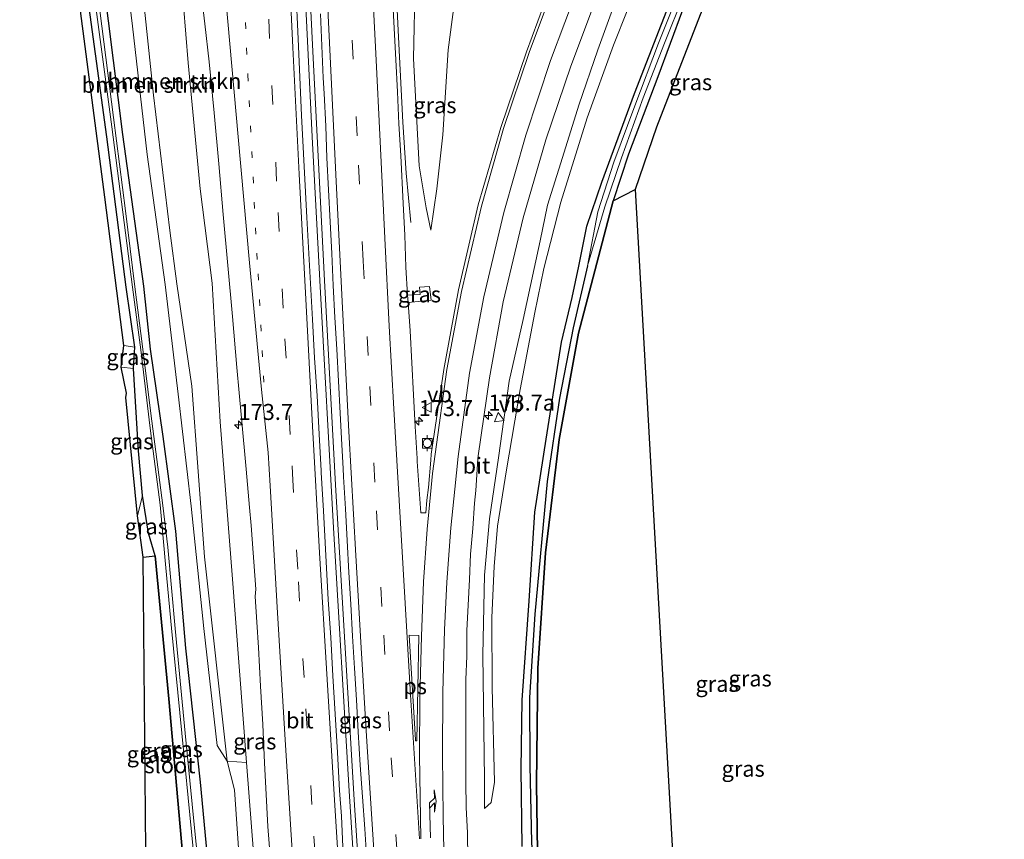
# Model space of a CAD drawing. Units: metres. Extents: x 231128 to 235520, y 556250 to 562500.
# Drawn here: x 231401 to 231555, y 556532 to 556660 of the extents above; entities that cross this region are included whole.
import ezdxf
from ezdxf.enums import TextEntityAlignment as Align

# ---------------------------------------------------------------- set-up
doc = ezdxf.new("R2010")
doc.units = ezdxf.units.M
doc.linetypes.add('VW-1-3_STREEP', pattern=[4, 1, -3])
doc.linetypes.add('VW-3-9_STREEP', pattern=[12, 3, -9])
doc.layers.get('0').update_dxf_attribs({"lineweight": 25})
for name, color, linetype, lineweight in [('B-ME-AM-KILOMETR-S-B1', 7, 'Continuous', 18), ('B-ME-BV-GELEIDECONSTRUCTIE-GELEIDERAIL-L-B1', 213, 'BV-GELEIDERAIL', 18), ('B-ME-GR-BOMENSTRUIKEN-GV-B6', 93, 'Continuous', 18), ('B-ME-GR-BOS-GV-B6', 10, 'Continuous', 25), ('B-ME-GW-INSTEEKWATERGANG-L-B1', 10, 'Continuous', 25), ('B-ME-GW-KRUINLIJN-L-B1', 93, 'Continuous', 18), ('B-ME-GW-TEENLIJN-L-B1', 93, 'Continuous', 18), ('B-ME-GW-WATERGANG-GREPPEL-L-B1', 10, 'Continuous', 25), ('B-ME-IE-GRASLAND-GV-B6', 93, 'Continuous', 18), ('B-ME-KG-KADASTRAAL-OPNAMEDTMGRENS-L-B1', 10, 'Continuous', 25), ('B-ME-OG-WATER-GV-B6', 153, 'Continuous', 18), ('B-ME-VH-VERH_SOORT-BITUMEN-GV-B6', 8, 'IE-TERREINAFSCHEIDING-NATUURLIJK-HOUTWAL', 18), ('B-ME-VV-BOLDER-S-B1', 213, 'Continuous', 18), ('B-ME-VW-MARKERING-13STREEP-045-L-B1', 255, 'VW-1-3_STREEP', 18), ('B-ME-VW-MARKERING-39STREEP-015-L-B1', 255, 'VW-3-9_STREEP', 18), ('B-ME-VW-MARKERING-PIJLRE750-S-B1', 7, 'Continuous', 18), ('B-ME-VW-MARKERING-STREEP-015-L-B1', 7, 'Continuous', 18), ('B-ME-VW-MARKERING-VLAKMARK-GV-B6', 7, 'Continuous', 18), ('B-ME-VW-MEUBILAIR_WEGMEUBILAIR-VERKEERSBORD-S-B1', 8, 'Continuous', 18)]:
    doc.layers.add(name, color=color, linetype=linetype, lineweight=lineweight)
doc.styles.add('NLCS-ISO', font='NLCS-ISO.TTF')
doc.linetypes.add('BV-GELEIDERAIL', pattern='A,10,-3,[108,NLCS.SHX,S=1,R=0,X=0,Y=0],-3', length=16)
doc.linetypes.add('IE-TERREINAFSCHEIDING-NATUURLIJK-HOUTWAL', pattern='A,7,-1.5,[67,NLCS.SHX,S=0.75,R=45,X=0,Y=0],-1.5,7,-1.5,[70,NLCS.SHX,S=0.75,R=0,X=0,Y=0],-1.5', length=20)

# ---------------------------------------------------------------- blocks, each defined once
blk = doc.blocks.new('bolder')
for p, q in [((-0.75, 0), (-1.25, 0)), ((-0.75, 0.75), (-0.75, -0.75)), ((0.75, 0.75), (-0.75, 0.75)), ((0.75, -0.75), (0.75, 0.75)), ((0.75, 0), (1.25, 0)), ((-0.75, -0.75), (0.75, -0.75))]:
    blk.add_line(p, q)
blk.add_circle((0, 0), 0.673)
blk = doc.blocks.new('verkeersbord')
for p, q in [((0, 0.75), (-0.75, -0.625)), ((0.75, -0.625), (0, 0.75)), ((-0.75, -0.625), (0.75, -0.625))]:
    blk.add_line(p, q)
blk = doc.blocks.new('hecto')
for p, q in [((0, 0.625), (-0.625, 0)), ((0, -0.625), (0, 0.625)), ((-0.625, 0), (0.625, 0)), ((0.625, 0), (0, -0.625))]:
    blk.add_line(p, q)
blk = doc.blocks.new('pijlr')
for p, q in [((0, 0, 0.1), (5.45, 0, 0.1)), ((5.45, -0.75, 0.1), (4.7, 0, 0.1)), ((6.2, -0.75, 0.1), (5.45, 0, 0.1)), ((4, -0.75, 0.1), (5.45, -0.75, 0.1)), ((5.7, -1.05, 0.1), (4, -0.75, 0.1)), ((7.5, -0.75, 0.1), (5.7, -1.05, 0.1)), ((7.5, -0.75, 0.1), (6.2, -0.75, 0.1))]:
    blk.add_line(p, q)

msp = doc.modelspace()

# ---------------------------------------------------------------- linework, layer by layer
at = {"layer": 'B-ME-BV-GELEIDECONSTRUCTIE-GELEIDERAIL-L-B1'}
for points in [[(231466.148, 556344.125, 13.494), (231462.466, 556390.157, 13.569), (231458.736, 556440.727, 13.784), (231455.551, 556487.265, 14.029), (231452.193, 556539.189, 14.517), (231449.737, 556580.427, 15.007), (231447.608, 556619.15, 15.526), (231446.405, 556641.64, 16.121), (231444.525, 556680.233, 16.699), (231442.4482, 556728.1881, 17.5816), (231441.219, 556756.573, 18.104)], [(231466.843, 556344.254, 13.504), (231463.186, 556390.175, 13.59), (231459.36, 556442.085, 13.808), (231456.087, 556489.9733, 14.0841), (231455.721, 556495.329, 14.115), (231452.98, 556537.853, 14.489), (231450.062, 556587.163, 15.09), (231448.321, 556619.181, 15.534), (231446.483, 556655.036, 16.348), (231444.727, 556691.106, 16.936), (231442.6571, 556739.0613, 17.8048), (231441.899, 556756.625, 18.123)], [(231461.821, 556628.243, 14.935), (231461.134, 556635.976, 15.421), (231460.569, 556643.942, 15.821), (231459.929, 556657.278, 16.176), (231458.282, 556690.495, 16.775), (231456.2754, 556738.453, 17.6712), (231455.472, 556757.654, 18.03)]]:
    msp.add_polyline3d(points, dxfattribs=at)
at = {"layer": 'B-ME-GR-BOMENSTRUIKEN-GV-B6'}
for points in [[(231433.082, 556543.893, 12.785), (231429.53, 556575.862, 12.692), (231427.545, 556602.594, 12.692), (231425.182, 556618.614, 12.73), (231424.119, 556627.01, 12.972), (231421.544, 556648.169, 13.056), (231417.429, 556687.665, 13.153), (231415.304, 556709.976, 13.124), (231413.88, 556729.859, 12.992), (231412.245, 556754.374, 13.146), (231420.117, 556754.972, 16.368), (231420.588, 556746.045, 16.252), (231422.456, 556726.672, 16.504), (231423.328, 556708.825, 16.072), (231423.895, 556693.146, 15.798), (231425.133, 556675.734, 15.538), (231426.973, 556653.252, 15.186), (231428.869, 556633.491, 14.939), (231430.714, 556618.742, 14.686), (231431.978, 556597.016, 14.109), (231433.835, 556573.073, 13.821), (231436.104, 556543.682, 13.572), (231433.082, 556543.893, 12.785)], [(231425.427, 556601.344, 12.583), (231423.372, 556618.552, 12.649), (231420.541, 556638.873, 12.747), (231418.264, 556658.967, 12.851), (231415.679, 556680.153, 12.878), (231413.894, 556700.383, 12.913), (231411.787, 556719.46, 12.84), (231410.094, 556736.808, 12.77), (231408.598, 556754.098, 12.799), (231412.245, 556754.374, 13.146), (231413.88, 556729.859, 12.992), (231415.304, 556709.976, 13.124), (231417.429, 556687.665, 13.153), (231421.544, 556648.169, 13.056), (231424.119, 556627.01, 12.972), (231425.182, 556618.614, 12.73), (231427.545, 556602.594, 12.692), (231429.53, 556575.862, 12.692), (231433.082, 556543.893, 12.785), (231431.513, 556546.335, 12.706), (231429.447, 556564.664, 12.612), (231427.423, 556583.81, 12.652), (231425.427, 556601.344, 12.583)]]:
    msp.add_polyline3d(points, dxfattribs=at)
at = {"layer": 'B-ME-GR-BOS-GV-B6'}
for points in [[(231488.864, 556428.526, 12.41), (231488.658, 556435.303, 12.99), (231486.964, 556463.145, 13.145), (231483.285, 556510.359, 12.9), (231481.711, 556526.179, 12.7), (231481.542, 556540.286, 12.8), (231481.712, 556558.447, 12.65), (231482.933, 556576.488, 12.67), (231485.052, 556594.24, 12.68), (231488.114, 556610.921, 13), (231493.508, 556631.635, 12.782), (231496.998, 556633.411, 12.763), (231507.358, 556449.087, 12.091), (231488.864, 556428.526, 12.41)], [(231424.362, 556352.947, 12.261), (231422.656, 556353.518, 12.392), (231421.986, 556354.404, 12.433), (231421.893, 556355.633, 12.428), (231422.457, 556359.576, 12.389), (231421.863, 556363.37, 12.396), (231419.925, 556575.815, 12.597), (231421.793, 556576.04, 12.444), (231423.945, 556553.627, 12.557), (231426.22, 556527.718, 12.61), (231428.252, 556503.466, 12.695), (231430.11, 556481.123, 12.578), (231432.24, 556450.872, 12.539), (231433.361, 556431.631, 12.667), (231437.097, 556379.205, 12.318), (231437.487, 556374.024, 12.353), (231437.793, 556369.827, 12.236), (231437.003, 556368.264, 12.241), (231432.858, 556363.033, 12.192), (231427.205, 556356.68, 12.262), (231424.362, 556352.947, 12.261)]]:
    msp.add_polyline3d(points, dxfattribs=at)
at = {"layer": 'B-ME-GW-INSTEEKWATERGANG-L-B1'}
for points in [[(231426.22, 556527.718, 12.61), (231423.945, 556553.627, 12.557), (231421.793, 556576.04, 12.444), (231420.739, 556579.575, 12.911), (231419.81, 556585.488, 13.413), (231419.2, 556592.48, 13.114), (231418.419, 556605.382, 12.85), (231418.613, 556608.714, 12.335), (231417.259, 556618.137, 12.413), (231414.254, 556641.68, 12.562), (231410.699, 556667.715, 12.63), (231408.772, 556686.086, 12.656), (231405.506, 556719.933, 12.623), (231402.478, 556749.257, 12.659), (231402.059, 556753.602, 12.671)], [(231430.682, 556521.722, 12.583), (231428.898, 556540.589, 12.488), (231426.61, 556561.602, 12.483), (231425.055, 556579.883, 12.519), (231423.028, 556594.723, 12.455), (231421.066, 556608.383, 12.408), (231420.032, 556618.262, 12.404), (231416.72, 556642.042, 12.495), (231413.008, 556671.456, 12.506), (231410.131, 556698.765, 12.518), (231407.155, 556732.195, 12.466), (231405.579, 556753.869, 12.508)], [(231544.837, 556733.052, 12.869), (231544.758, 556734.184, 12.901), (231543.394, 556734.859, 12.925), (231541.018, 556734.675, 12.923), (231538.033, 556734.519, 12.929), (231537.124, 556733.737, 12.935), (231536.022, 556731.951, 12.969), (231533.788, 556726.906, 13.026), (231531.088, 556720.268, 13.024), (231528.384, 556714.2, 13.015), (231524.967, 556706.34, 13.098), (231519.292, 556693.968, 13.078), (231513.696, 556682.592, 13.071), (231508.623, 556671.12, 12.895), (231504.41, 556661.467, 12.827), (231500.511, 556651.028, 12.882), (231495.934, 556638.941, 12.85), (231493.508, 556631.635, 12.782), (231488.114, 556610.921, 13), (231485.052, 556594.24, 12.68), (231482.933, 556576.488, 12.67), (231481.712, 556558.447, 12.65), (231481.542, 556540.286, 12.8), (231481.711, 556526.179, 12.7)], [(231479.305, 556530.534, 12.753), (231479.129, 556542.614, 12.78), (231479.291, 556553.416, 12.746), (231480.378, 556568.996, 12.685), (231481.282, 556582.902, 12.76), (231483.017, 556594.284, 12.84), (231485.445, 556609.483, 12.857), (231487.092, 556616.513, 12.82), (231488.166, 556621.385, 12.817), (231489.43, 556627.667, 12.998), (231491.751, 556634.574, 12.987), (231496.851, 556648.42, 12.96), (231503.421, 556665.244, 12.984)]]:
    msp.add_polyline3d(points, dxfattribs=at)
at = {"layer": 'B-ME-GW-KRUINLIJN-L-B1'}
for p, q in [((231416.462, 556605.608, 13.224), (231418.419, 556605.382, 12.85)), ((231419.031, 556582.328, 13.493), (231419.81, 556585.488, 13.413))]:
    msp.add_line(p, q, dxfattribs=at)
for points in [[(231464.971, 556627.029, 14.657), (231464.237, 556630.535, 14.865), (231463.159, 556637.119, 14.984), (231462.279, 556653.915, 15.427), (231462.498, 556666.178, 15.466), (231462.226, 556673.485, 15.587), (231461.001, 556704.467, 16.102), (231459.73, 556733.785, 16.614), (231459.166, 556757.935, 17.093)], [(231436.497, 556517.03, 13.281), (231437.162, 556518.276, 13.387), (231437.984, 556519.698, 13.394), (231437.607, 556524.181, 13.421), (231436.104, 556543.682, 13.572), (231433.835, 556573.073, 13.821), (231431.978, 556597.016, 14.109), (231430.714, 556618.742, 14.686), (231428.869, 556633.491, 14.939), (231426.973, 556653.252, 15.186), (231425.133, 556675.734, 15.538), (231423.895, 556693.146, 15.798), (231423.328, 556708.825, 16.072), (231422.456, 556726.672, 16.504), (231421.725, 556745.048, 16.857), (231421.382, 556755.068, 17.027)], [(231473.381, 556536.478, 13.24), (231473.404, 556541.063, 13.37), (231473.118, 556560.521, 13.459), (231473.365, 556572.995, 13.518), (231474.139, 556581.83, 13.575), (231475.564, 556591.399, 13.554), (231477.238, 556603.383, 13.613), (231479.46, 556613.066, 13.661), (231481.171, 556621.04, 13.64), (231482.122, 556625.357, 13.836), (231483.265, 556630.946, 13.812), (231485.585, 556638.413, 13.819), (231488.133, 556646.589, 13.819), (231491.146, 556655.294, 13.798), (231493.449, 556661.577, 13.817)]]:
    msp.add_polyline3d(points, dxfattribs=at)
at = {"layer": 'B-ME-GW-TEENLIJN-L-B1'}
for p, q in [((231418.613, 556608.714, 12.335), (231416.896, 556608.963, 12.421)), ((231421.793, 556576.04, 12.444), (231419.925, 556575.815, 12.597))]:
    msp.add_line(p, q, dxfattribs=at)
for points in [[(231473.381, 556536.478, 13.24), (231474.426, 556537.391, 13.084), (231474.964, 556540.599, 12.979), (231474.576, 556555.433, 13.026), (231474.507, 556566.395, 13.053), (231474.901, 556574.344, 13.041), (231475.431, 556580.691, 13.062), (231476.825, 556589.513, 13.066), (231478.943, 556602.096, 13.092), (231481.269, 556614.129, 13.061), (231482.697, 556621.051, 13.086), (231485.349, 556631.448, 13.089), (231489.476, 556644.619, 13.14), (231493.599, 556656.018, 13.094), (231498.088, 556667.35, 13.104), (231504.218, 556681.189, 13.058), (231509.165, 556691.526, 13.105), (231515.087, 556703.785, 13.11), (231521.258, 556716.589, 13.024), (231525.414, 556725.885, 13.013), (231529.549, 556735.391, 12.998), (231533.018, 556744.774, 12.958), (231535.75, 556754.954, 12.915), (231538.191, 556763.931, 12.888)], [(231470.807, 556758.818, 14.724), (231471.152, 556750.854, 14.6), (231471.1748, 556702.854, 14.2896), (231471.182, 556687.752, 14.192), (231468.949, 556664.841, 14.275), (231467.686, 556655.294, 14.309), (231466.876, 556641.958, 14.39), (231465.892, 556633.517, 14.538), (231464.971, 556627.029, 14.657)], [(231435.288, 556524.207, 12.781), (231434.217, 556539.398, 12.779), (231433.082, 556543.893, 12.785), (231429.53, 556575.862, 12.692), (231427.545, 556602.594, 12.692), (231425.182, 556618.614, 12.73), (231424.119, 556627.01, 12.972), (231421.544, 556648.169, 13.056), (231417.429, 556687.665, 13.153), (231415.304, 556709.976, 13.124), (231413.88, 556729.859, 12.992), (231412.245, 556754.374, 13.146)]]:
    msp.add_polyline3d(points, dxfattribs=at)
at = {"layer": 'B-ME-GW-WATERGANG-GREPPEL-L-B1'}
msp.add_polyline3d([(231489.523, 556621.46, 12.189), (231487.274, 556611.723, 12.17), (231485.15, 556600.716, 12.069), (231483.183, 556587.677, 12.051), (231481.254, 556566.885, 11.947), (231480.429, 556553.85, 11.958), (231480.458, 556543.171, 11.934), (231480.727, 556531.212, 11.899), (231481.597, 556516.739, 11.885), (231482.286, 556505.621, 11.948), (231482.959, 556495.134, 11.924), (231484.387, 556468.325, 11.822), (231485.439, 556449.243, 11.745), (231486.787, 556430.187, 11.606), (231487.635, 556418.681, 11.496), (231488.843, 556402.224, 11.319), (231490.128, 556385.892, 11.236), (231491.056, 556372.451, 11.251), (231491.77, 556357.864, 11.254), (231492.177, 556348.965, 11.276)], dxfattribs=at)
at = {"layer": 'B-ME-IE-GRASLAND-GV-B6'}
for points in [[(231400.58, 556753.489, 12.587), (231402.059, 556753.602, 12.671), (231402.478, 556749.257, 12.659), (231405.506, 556719.933, 12.623), (231408.772, 556686.086, 12.656), (231410.699, 556667.715, 12.63), (231414.254, 556641.68, 12.562), (231417.259, 556618.137, 12.413), (231418.613, 556608.714, 12.335), (231416.896, 556608.963, 12.421), (231413.911, 556632.184, 12.43), (231409.339, 556667.433, 12.37), (231405.635, 556705.171, 12.252), (231403.206, 556727.254, 12.275), (231402.863, 556731.334, 12.586), (231400.58, 556753.489, 12.587)], [(231426.22, 556527.718, 12.61), (231423.945, 556553.627, 12.557), (231421.793, 556576.04, 12.444), (231420.739, 556579.575, 12.911), (231419.81, 556585.488, 13.413), (231419.2, 556592.48, 13.114), (231418.419, 556605.382, 12.85), (231418.613, 556608.714, 12.335), (231417.259, 556618.137, 12.413), (231414.254, 556641.68, 12.562), (231410.699, 556667.715, 12.63), (231408.772, 556686.086, 12.656), (231405.506, 556719.933, 12.623), (231402.478, 556749.257, 12.659), (231402.059, 556753.602, 12.671), (231403.438, 556753.706, 11.663), (231404.257, 556745.063, 11.728), (231406.713, 556716.514, 11.853), (231408.467, 556698.295, 11.902), (231411.62, 556668.669, 11.992), (231414.99, 556643.236, 12.046), (231418.245, 556618.131, 11.826), (231419.545, 556608.325, 11.805), (231421.007, 556596.018, 11.79)], [(231430.682, 556521.722, 12.583), (231428.898, 556540.589, 12.488), (231426.61, 556561.602, 12.483), (231425.055, 556579.883, 12.519), (231423.028, 556594.723, 12.455), (231421.066, 556608.383, 12.408), (231420.032, 556618.262, 12.404), (231416.72, 556642.042, 12.495), (231413.008, 556671.456, 12.506), (231410.131, 556698.765, 12.518), (231407.155, 556732.195, 12.466), (231405.579, 556753.869, 12.508), (231408.598, 556754.098, 12.799), (231410.094, 556736.808, 12.77), (231411.787, 556719.46, 12.84), (231413.894, 556700.383, 12.913), (231415.679, 556680.153, 12.878), (231418.264, 556658.967, 12.851), (231420.541, 556638.873, 12.747), (231423.372, 556618.552, 12.649), (231425.427, 556601.344, 12.583)], [(231436.104, 556543.682, 13.572), (231433.835, 556573.073, 13.821), (231431.978, 556597.016, 14.109), (231430.714, 556618.742, 14.686), (231428.869, 556633.491, 14.939), (231426.973, 556653.252, 15.186), (231425.133, 556675.734, 15.538)], [(231413.008, 556671.456, 12.506), (231416.72, 556642.042, 12.495), (231420.032, 556618.262, 12.404), (231421.066, 556608.383, 12.408), (231423.028, 556594.723, 12.455), (231425.055, 556579.883, 12.519), (231426.61, 556561.602, 12.483), (231428.898, 556540.589, 12.488), (231430.682, 556521.722, 12.583)], [(231428.625, 556667.317, 15.429), (231429.591, 556659.358, 15.27), (231430.238, 556653.385, 15.205), (231431.029, 556645.416, 15.092), (231431.748, 556637.444, 14.972), (231432.462, 556629.471, 14.837), (231433.155, 556621.497, 14.714), (231433.933, 556613.528, 14.588), (231434.604, 556605.553, 14.476), (231435.332, 556597.581, 14.355), (231436.063, 556589.609, 14.232), (231436.554, 556583.628, 14.172), (231436.842, 556580.795, 14.188), (231437.552, 556570.82, 14.064), (231437.467, 556569.656, 14.007), (231437.732, 556565.665, 13.963), (231437.962, 556561.672, 13.917), (231438.283, 556555.629, 13.859), (231438.674, 556549.642, 13.778), (231438.937, 556543.646, 13.708), (231439.138, 556539.651, 13.67), (231439.467, 556533.659, 13.585), (231439.926, 556527.677, 13.539)], [(231484.397, 556666.999, 14.072), (231479.94, 556654.984, 14.161), (231475.945, 556643.112, 14.199), (231472.385, 556630.986, 14.215), (231469.29, 556617.679, 14.175), (231466.996, 556605.229, 14.234), (231465.039, 556591.952, 14.198), (231464.9565, 556591.0033, 14.1879), (231464.588, 556586.763, 14.143), (231464.347, 556584.774, 14.14), (231464.206, 556582.779, 14.138), (231463.391, 556582.779, 14.014), (231462.8482, 556590.8025, 14.325), (231462.815, 556591.293, 14.344), (231462.54, 556596.285, 14.409), (231462.254, 556601.277, 14.468), (231461.984, 556606.27, 14.516), (231461.713, 556611.262, 14.588), (231461.404, 556615.714, 14.7), (231465.051, 556616.064, 14.382), (231464.787, 556618.243, 14.4), (231463.214, 556618.111, 14.461), (231463.291, 556616.969, 14.421), (231461.332, 556616.859, 14.72), (231461.084, 556621.243, 14.806), (231460.928, 556626.242, 14.865), (231460.661, 556631.235, 14.933), (231460.266, 556638.725, 15.05), (231459.974, 556643.716, 15.138), (231459.731, 556648.709, 15.209), (231459.476, 556653.702, 15.291), (231459.212, 556658.695, 15.388), (231458.98, 556663.69, 15.46)], [(231498.088, 556667.35, 13.104), (231493.599, 556656.018, 13.094), (231489.476, 556644.619, 13.14), (231485.349, 556631.448, 13.089), (231482.697, 556621.051, 13.086), (231481.269, 556614.129, 13.061), (231478.943, 556602.096, 13.092), (231476.825, 556589.513, 13.066), (231475.431, 556580.691, 13.062), (231474.901, 556574.344, 13.041), (231474.507, 556566.395, 13.053), (231474.576, 556555.433, 13.026), (231474.964, 556540.599, 12.979), (231474.426, 556537.391, 13.084), (231473.381, 556536.478, 13.24), (231473.404, 556541.063, 13.37), (231473.118, 556560.521, 13.459), (231473.365, 556572.995, 13.518), (231474.139, 556581.83, 13.575), (231475.564, 556591.399, 13.554), (231477.238, 556603.383, 13.613), (231479.46, 556613.066, 13.661), (231481.171, 556621.04, 13.64), (231482.122, 556625.357, 13.836), (231483.265, 556630.946, 13.812), (231485.585, 556638.413, 13.819), (231488.133, 556646.589, 13.819), (231491.146, 556655.294, 13.798), (231493.449, 556661.577, 13.817)], [(231493.449, 556661.577, 13.817), (231491.146, 556655.294, 13.798), (231488.133, 556646.589, 13.819), (231485.585, 556638.413, 13.819), (231483.265, 556630.946, 13.812), (231482.122, 556625.357, 13.836), (231481.171, 556621.04, 13.64), (231479.46, 556613.066, 13.661), (231477.238, 556603.383, 13.613), (231475.564, 556591.399, 13.554), (231474.139, 556581.83, 13.575), (231473.365, 556572.995, 13.518), (231473.118, 556560.521, 13.459), (231473.404, 556541.063, 13.37), (231473.381, 556536.478, 13.24), (231474.426, 556537.391, 13.084), (231474.964, 556540.599, 12.979), (231474.576, 556555.433, 13.026), (231474.507, 556566.395, 13.053), (231474.901, 556574.344, 13.041), (231475.431, 556580.691, 13.062), (231476.825, 556589.513, 13.066), (231478.943, 556602.096, 13.092), (231481.269, 556614.129, 13.061), (231482.697, 556621.051, 13.086), (231485.349, 556631.448, 13.089), (231489.476, 556644.619, 13.14), (231493.599, 556656.018, 13.094), (231498.088, 556667.35, 13.104)], [(231429.501, 556518.079, 11.801), (231427.948, 556533.466, 11.7), (231426.494, 556548.285, 11.73), (231424.943, 556564.649, 11.698), (231423.797, 556577.396, 11.7), (231422.987, 556583.944, 11.779), (231421.133, 556598.312, 11.81), (231419.791, 556608.806, 11.834), (231418.614, 556618.159, 11.826), (231417.132, 556630.073, 12.097), (231415.262, 556644.695, 12.057), (231412.548, 556665.985, 12.007)], [(231464.971, 556627.029, 14.657), (231464.237, 556630.535, 14.865), (231463.159, 556637.119, 14.984), (231462.279, 556653.915, 15.427), (231462.498, 556666.178, 15.466), (231465.276, 556664.81, 14.879), (231468.949, 556664.841, 14.275), (231467.686, 556655.294, 14.309), (231466.876, 556641.958, 14.39), (231465.892, 556633.517, 14.538), (231464.971, 556627.029, 14.657)], [(231462.498, 556666.178, 15.466), (231462.279, 556653.915, 15.427), (231463.159, 556637.119, 14.984), (231464.237, 556630.535, 14.865), (231464.971, 556627.029, 14.657), (231465.892, 556633.517, 14.538), (231466.876, 556641.958, 14.39), (231467.686, 556655.294, 14.309), (231468.949, 556664.841, 14.275)], [(231451.256, 556529.294, 13.84), (231450.965, 556535.288, 13.894), (231450.693, 556539.279, 13.93), (231450.336, 556545.268, 13.999), (231449.986, 556551.258, 14.06), (231449.616, 556557.247, 14.133), (231449.308, 556563.24, 14.207), (231448.918, 556569.227, 14.275), (231448.563, 556575.122, 14.352), (231448.266, 556581.114, 14.421), (231448.141, 556583.11, 14.451), (231447.793, 556589.101, 14.532), (231447.7793, 556589.3673, 14.535), (231447.484, 556595.092, 14.6), (231447.153, 556601.083, 14.689), (231446.773, 556607.072, 14.777), (231446.419, 556613.062, 14.873), (231445.537, 556629.038, 15.163), (231445.146, 556637.028, 15.292), (231444.938, 556641.023, 15.352), (231444.743, 556645.018, 15.41), (231444.467, 556651.012, 15.511), (231444.177, 556657.005, 15.618), (231443.829, 556664.997, 15.745)], [(231470.786, 556528.65, 13.377), (231470.704, 556532.65, 13.371), (231470.502, 556536.647, 13.433), (231470.478, 556540.647, 13.442), (231470.474, 556544.648, 13.461), (231470.472, 556552.648, 13.532), (231470.444, 556556.648, 13.555), (231470.589, 556560.327, 13.557), (231470.633, 556564.333, 13.62), (231470.806, 556568.33, 13.62), (231471.009, 556572.325, 13.65), (231471.19, 556576.321, 13.68), (231471.547, 556580.307, 13.694), (231471.814, 556584.298, 13.698), (231472.047, 556586.287, 13.706), (231472.313, 556591.207, 13.849), (231472.386, 556591.7109, 13.8499), (231474.156, 556603.921, 13.872), (231476.325, 556615.812, 13.869), (231479.434, 556628.959, 13.887), (231482.989, 556641.185, 13.889), (231486.883, 556652.726, 13.898), (231491.215, 556664.324, 13.851)], [(231479.305, 556530.534, 12.753), (231479.129, 556542.614, 12.78), (231479.291, 556553.416, 12.746), (231480.378, 556568.996, 12.685), (231481.282, 556582.902, 12.76), (231483.017, 556594.284, 12.84), (231485.445, 556609.483, 12.857), (231487.092, 556616.513, 12.82), (231488.166, 556621.385, 12.817), (231489.43, 556627.667, 12.998), (231491.751, 556634.574, 12.987), (231496.851, 556648.42, 12.96), (231503.421, 556665.244, 12.984)], [(231503.421, 556665.244, 12.984), (231496.851, 556648.42, 12.96), (231491.751, 556634.574, 12.987), (231489.43, 556627.667, 12.998), (231488.166, 556621.385, 12.817), (231487.092, 556616.513, 12.82), (231485.445, 556609.483, 12.857), (231483.017, 556594.284, 12.84), (231481.282, 556582.902, 12.76), (231480.378, 556568.996, 12.685), (231479.291, 556553.416, 12.746), (231479.129, 556542.614, 12.78), (231479.305, 556530.534, 12.753)], [(231503.652, 556663.919, 12.358), (231500.63, 556656.309, 12.408), (231496.951, 556646.532, 12.348), (231493.644, 556637.675, 12.362), (231491.14, 556629.888, 12.32), (231489.523, 556621.46, 12.189), (231487.274, 556611.723, 12.17), (231485.15, 556600.716, 12.069), (231483.183, 556587.677, 12.051), (231481.254, 556566.885, 11.947), (231480.429, 556553.85, 11.958), (231480.458, 556543.171, 11.934), (231480.727, 556531.212, 11.899)], [(231480.727, 556531.212, 11.899), (231480.458, 556543.171, 11.934), (231480.429, 556553.85, 11.958), (231481.254, 556566.885, 11.947), (231483.183, 556587.677, 12.051), (231485.15, 556600.716, 12.069), (231487.274, 556611.723, 12.17), (231489.523, 556621.46, 12.189), (231492.246, 556630.704, 12.242), (231494.824, 556638.351, 12.248), (231498.24, 556647.745, 12.252), (231501.596, 556656.328, 12.284), (231504.535, 556663.797, 12.295)], [(231447.678, 556660.902, 15.667), (231447.909, 556655.908, 15.582), (231448.132, 556650.913, 15.499), (231448.249, 556648.416, 15.454), (231448.517, 556643.346, 15.371), (231448.69, 556638.347, 15.259), (231448.971, 556633.355, 15.215), (231449.2, 556628.36, 15.114), (231449.485, 556623.368, 15.044), (231449.673, 556618.371, 14.935), (231449.947, 556613.378, 14.863), (231450.232, 556608.387, 14.799), (231450.509, 556603.395, 14.737), (231450.784, 556598.402, 14.661), (231451.045, 556593.409, 14.587), (231451.2464, 556589.6975, 14.532), (231451.316, 556588.416, 14.513), (231451.59, 556583.424, 14.442), (231451.865, 556578.431, 14.381), (231452.155, 556573.44, 14.312), (231452.443, 556568.448, 14.246), (231452.726, 556563.456, 14.203), (231453.001, 556558.464, 14.146), (231453.327, 556553.474, 14.09), (231453.614, 556548.482, 14.016), (231453.903, 556543.261, 13.949), (231454.278, 556538.275, 13.914), (231454.649, 556533.288, 13.865), (231454.949, 556528.297, 13.805)], [(231504.41, 556661.467, 12.827), (231500.511, 556651.028, 12.882), (231495.934, 556638.941, 12.85), (231493.508, 556631.635, 12.782), (231488.114, 556610.921, 13), (231485.052, 556594.24, 12.68), (231482.933, 556576.488, 12.67), (231481.712, 556558.447, 12.65), (231481.542, 556540.286, 12.8), (231481.711, 556526.179, 12.7)], [(231493.508, 556631.635, 12.782), (231495.934, 556638.941, 12.85), (231500.511, 556651.028, 12.882), (231504.41, 556661.467, 12.827)], [(231507.138, 556660.757, 12.756), (231500.323, 556643.165, 12.831), (231496.998, 556633.411, 12.763), (231493.508, 556631.635, 12.782)], [(231461.404, 556615.714, 14.7), (231461.332, 556616.859, 14.72), (231463.291, 556616.969, 14.421), (231463.214, 556618.111, 14.461), (231464.787, 556618.243, 14.4), (231465.051, 556616.064, 14.382), (231461.404, 556615.714, 14.7)], [(231416.462, 556605.608, 13.224), (231416.896, 556608.963, 12.421), (231418.613, 556608.714, 12.335), (231418.419, 556605.382, 12.85), (231416.462, 556605.608, 13.224)], [(231419.031, 556582.328, 13.493), (231417.184, 556600.8528, 13.4437), (231417.3149, 556601.501, 13.3914), (231416.462, 556605.608, 13.224), (231418.419, 556605.382, 12.85), (231419.2, 556592.48, 13.114), (231419.81, 556585.488, 13.413), (231419.031, 556582.328, 13.493)], [(231425.427, 556601.344, 12.583), (231427.423, 556583.81, 12.652), (231429.447, 556564.664, 12.612), (231431.513, 556546.335, 12.706), (231433.082, 556543.893, 12.785), (231434.217, 556539.398, 12.779), (231435.288, 556524.207, 12.781)], [(231421.007, 556596.018, 11.79), (231422.589, 556584.006, 11.775), (231423.472, 556574.184, 11.706), (231424.355, 556564.727, 11.641), (231425.961, 556548.25, 11.701), (231427.466, 556532.806, 11.688), (231428.944, 556517.929, 11.724)], [(231421.793, 556576.04, 12.444), (231419.925, 556575.815, 12.597), (231419.031, 556582.328, 13.493), (231419.81, 556585.488, 13.413), (231420.739, 556579.575, 12.911), (231421.793, 556576.04, 12.444)], [(231435.288, 556524.207, 12.781), (231434.217, 556539.398, 12.779), (231433.082, 556543.893, 12.785), (231436.104, 556543.682, 13.572), (231437.607, 556524.181, 13.421)], [(231437.607, 556524.181, 13.421), (231436.104, 556543.682, 13.572)]]:
    msp.add_polyline3d(points, dxfattribs=at)
at = {"layer": 'B-ME-KG-KADASTRAAL-OPNAMEDTMGRENS-L-B1'}
for points in [[(231554.795, 556765.191, 12.909), (231554.775, 556764.574, 12.914), (231552.506, 556747.725, 12.942), (231550.699, 556735.921, 12.981), (231548.889, 556732.627, 12.878), (231546.13, 556727.86, 11.8), (231544.837, 556733.052, 12.869), (231539.629, 556728.935, 12.968), (231538.512, 556729.016, 12.962), (231537.286, 556727.249, 12.899), (231529.595, 556709.854, 12.912), (231520.402, 556689.135, 13.029), (231512.362, 556673.15, 12.803), (231507.138, 556660.757, 12.756), (231500.323, 556643.165, 12.831), (231496.998, 556633.411, 12.763), (231507.358, 556449.087, 12.091), (231499.464, 556436.905, 12.28), (231506.0653, 556351.5475, 12.1964), (231513.9187, 556250, 12.129)], [(231554.795, 556765.191, 12.909), (231554.775, 556764.574, 12.914), (231552.506, 556747.725, 12.942), (231550.699, 556735.921, 12.981), (231548.889, 556732.627, 12.878), (231546.13, 556727.86, 11.8), (231544.837, 556733.052, 12.869), (231539.629, 556728.935, 12.968), (231538.512, 556729.016, 12.962), (231537.286, 556727.249, 12.899), (231529.595, 556709.854, 12.912), (231520.402, 556689.135, 13.029), (231512.362, 556673.15, 12.803), (231507.138, 556660.757, 12.756), (231500.323, 556643.165, 12.831), (231496.998, 556633.411, 12.763), (231507.358, 556449.087, 12.091), (231499.464, 556436.905, 12.28), (231506.0653, 556351.5475, 12.1964), (231513.9187, 556250, 12.129)], [(231421.863, 556363.37, 12.396), (231419.925, 556575.815, 12.597), (231419.031, 556582.328, 13.493), (231417.184, 556600.8528, 13.4437), (231417.3149, 556601.501, 13.3914), (231416.462, 556605.608, 13.224), (231416.896, 556608.963, 12.421), (231413.911, 556632.184, 12.43), (231409.339, 556667.433, 12.37), (231405.635, 556705.171, 12.252), (231403.206, 556727.254, 12.275), (231402.863, 556731.334, 12.586), (231400.58, 556753.489, 12.587)], [(231421.863, 556363.37, 12.396), (231419.925, 556575.815, 12.597), (231419.031, 556582.328, 13.493), (231417.184, 556600.8528, 13.4437), (231417.3149, 556601.501, 13.3914), (231416.462, 556605.608, 13.224), (231416.896, 556608.963, 12.421), (231413.911, 556632.184, 12.43), (231409.339, 556667.433, 12.37), (231405.635, 556705.171, 12.252), (231403.206, 556727.254, 12.275), (231402.863, 556731.334, 12.586), (231400.58, 556753.489, 12.587)]]:
    msp.add_polyline3d(points, dxfattribs=at)
at = {"layer": 'B-ME-OG-WATER-GV-B6'}
for points in [[(231428.944, 556517.929, 11.724), (231427.466, 556532.806, 11.688), (231425.961, 556548.25, 11.701), (231424.355, 556564.727, 11.641), (231423.472, 556574.184, 11.706), (231422.589, 556584.006, 11.775), (231421.007, 556596.018, 11.79), (231419.545, 556608.325, 11.805), (231418.245, 556618.131, 11.826), (231414.99, 556643.236, 12.046), (231411.62, 556668.669, 11.992), (231408.467, 556698.295, 11.902), (231406.713, 556716.514, 11.853), (231404.257, 556745.063, 11.728), (231403.438, 556753.706, 11.663), (231403.899, 556753.741, 11.679)], [(231403.899, 556753.741, 11.679), (231405.581, 556735.354, 11.761), (231407.608, 556712.46, 11.829), (231410.336, 556685.183, 11.953), (231412.548, 556665.985, 12.007), (231415.262, 556644.695, 12.057), (231417.132, 556630.073, 12.097), (231418.614, 556618.159, 11.826), (231419.791, 556608.806, 11.834), (231421.133, 556598.312, 11.81), (231422.987, 556583.944, 11.779), (231423.797, 556577.396, 11.7), (231424.943, 556564.649, 11.698), (231426.494, 556548.285, 11.73), (231427.948, 556533.466, 11.7), (231429.501, 556518.079, 11.801)], [(231504.535, 556663.797, 12.295), (231501.596, 556656.328, 12.284), (231498.24, 556647.745, 12.252), (231494.824, 556638.351, 12.248), (231492.246, 556630.704, 12.242), (231489.523, 556621.46, 12.189), (231491.14, 556629.888, 12.32), (231493.644, 556637.675, 12.362), (231496.951, 556646.532, 12.348), (231500.63, 556656.309, 12.408), (231503.652, 556663.919, 12.358)]]:
    msp.add_polyline3d(points, dxfattribs=at)
at = {"layer": 'B-ME-VH-VERH_SOORT-BITUMEN-GV-B6'}
for points in [[(231439.926, 556527.677, 13.539), (231439.467, 556533.659, 13.585), (231439.138, 556539.651, 13.67), (231438.937, 556543.646, 13.708), (231438.674, 556549.642, 13.778), (231438.283, 556555.629, 13.859), (231437.962, 556561.672, 13.917), (231437.732, 556565.665, 13.963), (231437.467, 556569.656, 14.007), (231437.552, 556570.82, 14.064), (231436.842, 556580.795, 14.188), (231436.554, 556583.628, 14.172), (231436.063, 556589.609, 14.232), (231435.332, 556597.581, 14.355), (231434.604, 556605.553, 14.476), (231433.933, 556613.528, 14.588), (231433.155, 556621.497, 14.714), (231432.462, 556629.471, 14.837), (231431.748, 556637.444, 14.972), (231431.029, 556645.416, 15.092), (231430.238, 556653.385, 15.205), (231429.591, 556659.358, 15.27), (231428.625, 556667.317, 15.429)], [(231461.332, 556616.859, 14.72), (231461.404, 556615.714, 14.7), (231461.713, 556611.262, 14.588), (231461.984, 556606.27, 14.516), (231462.254, 556601.277, 14.468), (231462.54, 556596.285, 14.409), (231462.815, 556591.293, 14.344), (231462.8482, 556590.8025, 14.325), (231463.391, 556582.779, 14.014), (231464.206, 556582.779, 14.138), (231464.347, 556584.774, 14.14), (231464.588, 556586.763, 14.143), (231464.9565, 556591.0033, 14.1879), (231465.039, 556591.952, 14.198), (231466.996, 556605.229, 14.234), (231469.29, 556617.679, 14.175), (231472.385, 556630.986, 14.215), (231475.945, 556643.112, 14.199), (231479.94, 556654.984, 14.161), (231484.397, 556666.999, 14.072)], [(231443.829, 556664.997, 15.745), (231444.177, 556657.005, 15.618), (231444.467, 556651.012, 15.511), (231444.743, 556645.018, 15.41), (231444.938, 556641.023, 15.352), (231445.146, 556637.028, 15.292), (231445.537, 556629.038, 15.163), (231446.419, 556613.062, 14.873), (231446.773, 556607.072, 14.777), (231447.153, 556601.083, 14.689), (231447.484, 556595.092, 14.6), (231447.7793, 556589.3673, 14.535), (231447.793, 556589.101, 14.532), (231448.141, 556583.11, 14.451), (231448.266, 556581.114, 14.421), (231448.563, 556575.122, 14.352), (231448.918, 556569.227, 14.275), (231449.308, 556563.24, 14.207), (231449.616, 556557.247, 14.133), (231449.986, 556551.258, 14.06), (231450.336, 556545.268, 13.999), (231450.693, 556539.279, 13.93), (231450.965, 556535.288, 13.894), (231451.256, 556529.294, 13.84)], [(231491.215, 556664.324, 13.851), (231486.883, 556652.726, 13.898), (231482.989, 556641.185, 13.889), (231479.434, 556628.959, 13.887), (231476.325, 556615.812, 13.869), (231474.156, 556603.921, 13.872), (231472.386, 556591.7109, 13.8499), (231472.313, 556591.207, 13.849), (231472.047, 556586.287, 13.706), (231471.814, 556584.298, 13.698), (231471.547, 556580.307, 13.694), (231471.19, 556576.321, 13.68), (231471.009, 556572.325, 13.65), (231470.806, 556568.33, 13.62), (231470.633, 556564.333, 13.62), (231470.589, 556560.327, 13.557), (231470.444, 556556.648, 13.555), (231470.472, 556552.648, 13.532), (231470.474, 556544.648, 13.461), (231470.478, 556540.647, 13.442), (231470.502, 556536.647, 13.433), (231470.704, 556532.65, 13.371), (231470.786, 556528.65, 13.377)], [(231458.98, 556663.69, 15.46), (231459.212, 556658.695, 15.388), (231459.476, 556653.702, 15.291), (231459.731, 556648.709, 15.209), (231459.974, 556643.716, 15.138), (231460.266, 556638.725, 15.05), (231460.661, 556631.235, 14.933), (231460.928, 556626.242, 14.865), (231461.084, 556621.243, 14.806), (231461.332, 556616.859, 14.72)], [(231454.949, 556528.297, 13.805), (231454.649, 556533.288, 13.865), (231454.278, 556538.275, 13.914), (231453.903, 556543.261, 13.949), (231453.614, 556548.482, 14.016), (231453.327, 556553.474, 14.09), (231453.001, 556558.464, 14.146), (231452.726, 556563.456, 14.203), (231452.443, 556568.448, 14.246), (231452.155, 556573.44, 14.312), (231451.865, 556578.431, 14.381), (231451.59, 556583.424, 14.442), (231451.316, 556588.416, 14.513), (231451.2464, 556589.6975, 14.532), (231451.045, 556593.409, 14.587), (231450.784, 556598.402, 14.661), (231450.509, 556603.395, 14.737), (231450.232, 556608.387, 14.799), (231449.947, 556613.378, 14.863), (231449.673, 556618.371, 14.935), (231449.485, 556623.368, 15.044), (231449.2, 556628.36, 15.114), (231448.971, 556633.355, 15.215), (231448.69, 556638.347, 15.259), (231448.517, 556643.346, 15.371), (231448.249, 556648.416, 15.454), (231448.132, 556650.913, 15.499), (231447.909, 556655.908, 15.582), (231447.678, 556660.902, 15.667)]]:
    msp.add_polyline3d(points, dxfattribs=at)
at = {"layer": 'B-ME-VW-MARKERING-13STREEP-045-L-B1'}
msp.add_polyline3d([(231431.6401, 556755.846, 17.2318), (231431.6409, 556755.8245, 17.2313), (231431.9261, 556748.0541, 17.1065), (231432.0685, 556744.1689, 17.0013), (231432.2111, 556740.2837, 16.9537), (231432.4963, 556732.5133, 16.7891), (231432.6389, 556728.6281, 16.7451), (231432.7815, 556724.7427, 16.6444), (231432.9241, 556720.8575, 16.6025), (231433.1391, 556717.3803, 16.5232), (231433.4355, 556712.5841, 16.4416), (231433.862, 556704.383, 16.4587), (231434.514, 556689.755, 16.2039), (231435.221, 556674.213, 15.97), (231435.7358, 556663.5597, 15.7797), (231436.328, 556651.352, 15.381), (231437.322, 556631.407, 15.049), (231437.913, 556620.194, 14.868), (231438.973, 556600.308, 14.547)], dxfattribs=at)
at = {"layer": 'B-ME-VW-MARKERING-39STREEP-015-L-B1'}
for points in [[(231459.701, 556529.431, 13.78), (231458.504, 556548.624, 14.004), (231457.315, 556568.128, 14.217), (231456.199, 556587.599, 14.467), (231455.142, 556607.412, 14.756), (231454.382, 556622.253, 14.982), (231453.411, 556641.819, 15.294), (231452.461, 556661.28, 15.6), (231451.7889, 556676.0953, 15.8316), (231451.7073, 556677.7719, 15.8817), (231451.5257, 556681.5131, 15.9476), (231451.1625, 556688.9959, 16.0448), (231450.7995, 556696.4785, 16.175), (231450.6179, 556700.2199, 16.2888), (231450.4365, 556703.9613, 16.3463), (231450.2549, 556707.7025, 16.3769), (231449.9303, 556715.4217, 16.5637), (231449.7679, 556719.2813, 16.612), (231448.7939, 556742.4389, 17.0661), (231448.6515, 556746.0061, 17.0947), (231448.3671, 556753.1403, 17.2701), (231448.2249, 556756.7073, 17.2889), (231448.2095, 556757.0949, 17.2961)], [(231435.4235, 556756.1333, 17.3364), (231435.8575, 556744.3083, 17.0958), (231436.0001, 556740.4239, 17.0447), (231436.1425, 556736.5397, 16.9312), (231436.2851, 556732.6555, 16.8938), (231436.4277, 556728.7711, 16.8058), (231436.8703, 556717.5295, 16.6273), (231437.0277, 556714.0563, 16.5289), (231437.0851, 556712.7879, 16.5288), (231437.769, 556699.746, 16.4667), (231438.347, 556687.286, 16.2638), (231439.0154, 556672.0429, 16.0113), (231440.067, 556649.691, 15.435), (231441.071, 556629.812, 15.116), (231442.126, 556610.01, 14.784), (231443.233, 556590.154, 14.492), (231443.2995, 556588.9406, 14.4767), (231444.231, 556571.953, 14.262), (231445.421, 556552.061, 14.025), (231446.663, 556532.145, 13.809), (231447.936, 556512.264, 13.609)]]:
    msp.add_polyline3d(points, dxfattribs=at)
at = {"layer": 'B-ME-VW-MARKERING-STREEP-015-L-B1'}
for points in [[(231526.0282, 556763.0084, 13.1836), (231523.015, 556751.921, 13.259), (231519.78, 556740.642, 13.406), (231517.417, 556732.353, 13.469), (231516.761, 556730.101, 13.49), (231515.73, 556727.356, 13.522), (231514.787, 556725.442, 13.518), (231509.084, 556715.273, 13.634), (231502.778, 556703.465, 13.739), (231496.452, 556691.211, 14.108), (231490.553, 556679.698, 13.968), (231484.828, 556666.754, 14.044), (231480.377, 556654.847, 14.126), (231476.381, 556642.953, 14.179), (231472.916, 556630.798, 14.185), (231469.793, 556617.456, 14.152), (231467.496, 556605.205, 14.202), (231465.652, 556591.957, 14.159), (231465.254, 556588.94, 14.1), (231465.002, 556586.737, 14.122)], [(231533.2564, 556763.5568, 13.4146), (231533.198, 556763.342, 13.419), (231529.181, 556749.872, 13.383), (231524.873, 556738.606, 13.514), (231517.983, 556723.954, 13.771), (231512.256, 556713.402, 13.671), (231505.606, 556701.663, 13.741), (231499.233, 556689.676, 13.944), (231493.747, 556678.121, 14.032), (231488.198, 556665.56, 13.956), (231483.71, 556653.632, 13.967), (231479.845, 556641.93, 14.014), (231476.387, 556629.831, 14.035), (231473.254, 556616.609, 14.026), (231471.052, 556604.643, 14.042), (231469.247, 556591.596, 13.987), (231468.714, 556586.5, 13.932)], [(231463.273, 556348.591, 12.877), (231461.722, 556368.255, 12.906), (231460.201, 556388.126, 12.949), (231459.443, 556398.095, 12.984), (231457.972, 556418.021, 13.083), (231456.537, 556437.839, 13.179), (231455.148, 556457.625, 13.295), (231453.809, 556477.441, 13.416), (231452.497, 556497.183, 13.566), (231451.205, 556517.065, 13.745), (231449.931, 556536.926, 13.944), (231448.716, 556556.653, 14.165), (231447.55, 556576.489, 14.403), (231446.448, 556596.344, 14.66), (231445.371, 556616.232, 14.971), (231444.358, 556635.785, 15.297), (231443.359, 556655.632, 15.622), (231442.433, 556675.479, 15.957), (231441.54, 556695.279, 16.285), (231440.661, 556715.134, 16.649), (231440.221, 556724.963, 16.844), (231439.386, 556744.84, 17.206), (231438.945, 556756.401, 17.423)], [(231469.279, 556344.709, 12.845), (231467.928, 556361.218, 12.872), (231466.415, 556380.567, 12.927), (231464.907, 556400.421, 12.982), (231463.817, 556415.292, 13.039), (231462.397, 556434.923, 13.123), (231461.059, 556454.222, 13.25), (231459.757, 556473.378, 13.39), (231458.46, 556492.614, 13.543), (231457.172, 556512.572, 13.716), (231456.205, 556527.541, 13.852), (231454.966, 556546.956, 14.077), (231454.082, 556561.611, 14.245), (231453.242, 556576.07, 14.403), (231452.152, 556595.487, 14.674), (231451.146, 556614.875, 14.957), (231450.152, 556634.646, 15.272), (231449.187, 556654.258, 15.576), (231448.251, 556673.531, 15.895), (231447.312, 556692.986, 16.219), (231446.406, 556712.187, 16.574), (231445.523, 556731.567, 16.943), (231444.699, 556751.083, 17.316), (231444.492, 556756.8202, 17.4418)], [(231451.8212, 556757.3566, 17.2054), (231452.5627, 556738.7289, 16.8992), (231454.2237, 556700.3863, 16.165), (231454.4053, 556696.6463, 16.1176), (231454.7681, 556689.1667, 15.9595), (231454.9495, 556685.4269, 15.9191), (231455.3125, 556677.9471, 15.7775), (231455.3921, 556676.3141, 15.7672), (231455.638, 556668.999, 15.52), (231456.336, 556654.693, 15.246), (231457.03, 556640.9, 14.935), (231457.777, 556625.77, 14.772), (231458.46, 556612.017, 14.613), (231459.1961, 556599.0651, 14.5477), (231461.7725, 556554.2756, 13.9859), (231463.177, 556531.7072, 13.7307)], [(231427.7877, 556755.5538, 17.1323), (231427.9255, 556751.7993, 17.07), (231428.0681, 556747.9131, 16.9759), (231428.2107, 556744.0271, 16.9048), (231428.3533, 556740.1407, 16.8563), (231429.6313, 556714.1347, 16.3581), (231429.691, 556712.3751, 16.5088), (231430.142, 556701.9564, 16.3177), (231430.67, 556689.759, 16.109), (231430.961, 556684.737, 16.0315), (231431.379, 556679.283, 15.957), (231432.096, 556671.509, 15.852), (231432.879, 556663.2876, 15.7077), (231434.776, 556641.676, 15.177), (231436.571, 556621.928, 14.866), (231438.44, 556602.078, 14.569), (231439.499, 556592.23, 14.431), (231439.834, 556587.021, 14.366), (231440.97, 556567.138, 14.118), (231442.172, 556547.25, 13.879), (231443.419, 556527.413, 13.673)], [(231465.002, 556586.737, 14.122), (231464.397, 556580.213, 14.1), (231463.849, 556571.983, 14.046), (231463.515, 556563.461, 13.984), (231463.246, 556553.806, 13.907), (231463.183, 556544.843, 13.83), (231463.39, 556531.738, 13.702)], [(231479.283, 556346.567, 12.584), (231478.646, 556360.76, 12.601), (231477.832, 556377.44, 12.644), (231476.385, 556397.3, 12.671), (231475.661, 556407.23, 12.694), (231474.217, 556426.984, 12.796), (231472.785, 556446.747, 12.884), (231471.365, 556466.498, 13.027), (231469.956, 556486.234, 13.177), (231468.561, 556506.051, 13.351), (231467.251, 556525.767, 13.532), (231467.018, 556529.947, 13.571), (231466.882, 556535.223, 13.616), (231466.797, 556544.839, 13.694), (231466.874, 556554.668, 13.762), (231467.093, 556564.43, 13.831), (231467.458, 556571.934, 13.866), (231468.1, 556580.42, 13.905), (231468.714, 556586.5, 13.932)]]:
    msp.add_polyline3d(points, dxfattribs=at)
at = {"layer": 'B-ME-VW-MARKERING-VLAKMARK-GV-B6'}
msp.add_polyline3d([(231462.5733, 556547.0659, 13.8912), (231462.5652, 556547.2244, 13.8937), (231461.5927, 556563.6013, 14.072), (231463.1033, 556563.553, 14.0122), (231462.8014, 556547.0715, 13.8829), (231462.5733, 556547.0659, 13.8912)], dxfattribs=at)

# ---------------------------------------------------------------- block references
at = {"layer": 'B-ME-AM-KILOMETR-S-B1', "rotation": 90}
for p in [(231463.077, 556597.139, 14.368), (231473.988, 556598.006, 13.665), (231434.859, 556596.539, 14.243)]:
    msp.add_blockref('hecto', p, dxfattribs=at)
at = {"layer": 'B-ME-VV-BOLDER-S-B1', "rotation": 90}
msp.add_blockref('bolder', (231464.425, 556593.672, 14.152), dxfattribs=at)
at = {"layer": 'B-ME-VW-MARKERING-PIJLRE750-S-B1', "rotation": 91.30000000000003}
msp.add_blockref('pijlr', (231464.914, 556531.901, 13.656), dxfattribs=at)
at = {"layer": 'B-ME-VW-MEUBILAIR_WEGMEUBILAIR-VERKEERSBORD-S-B1'}
for p, rotation in [((231464.387, 556599.288, 17.69), 90), ((231475.614, 556597.753, 16.728), 9)]:
    msp.add_blockref('verkeersbord', p, dxfattribs=dict(at, rotation=rotation))

# ---------------------------------------------------------------- texts
at = {"layer": 'B-ME-AM-KILOMETR-S-B1', "ltscale": 0.2, "style": 'NLCS-ISO'}
for s, p in [('173.7a', (231473.988, 556598.006, 13.665)), ('173.7', (231434.859, 556596.539, 14.243)), ('173.7', (231463.077, 556597.139, 14.368))]:
    msp.add_text(s, height=2.5, dxfattribs=at).set_placement(p, align=Align.BOTTOM_LEFT)
at = {"layer": 'B-ME-GR-BOMENSTRUIKEN-GV-B6', "ltscale": 0.2, "style": 'NLCS-ISO'}
for p in [(231424.8031, 556650.3696), (231420.7924, 556649.8009)]:
    msp.add_text('bmn en strkn', height=2.5, dxfattribs=at).set_placement(p, align=Align.MIDDLE_CENTER)
at = {"layer": 'B-ME-IE-GRASLAND-GV-B6', "ltscale": 0.2, "style": 'NLCS-ISO'}
for p in [(231505.6545, 556650.2045), (231465.614, 556646.6035), (231463.1915, 556616.9785), (231417.5375, 556607.1725), (231418.136, 556593.968), (231420.412, 556580.6515), (231514.9905, 556556.833), (231509.81, 556555.9885), (231453.945, 556550.2845), (231437.402, 556546.978), (231420.7215, 556544.986), (231422.788, 556545.5145), (231425.8795, 556545.77), (231513.8935, 556542.702)]:
    msp.add_text('gras', height=2.5, dxfattribs=at).set_placement(p, align=Align.MIDDLE_CENTER)
at = {"layer": 'B-ME-OG-WATER-GV-B6', "ltscale": 0.2, "style": 'NLCS-ISO'}
msp.add_text('sloot', height=2.5, dxfattribs=at).set_placement((231424.1118, 556543.2442), align=Align.MIDDLE_CENTER)
at = {"layer": 'B-ME-VH-VERH_SOORT-BITUMEN-GV-B6', "ltscale": 0.2, "style": 'NLCS-ISO'}
for p in [(231472.1144, 556590.172), (231444.4566, 556550.2695)]:
    msp.add_text('bit', height=2.5, dxfattribs=at).set_placement(p, align=Align.MIDDLE_CENTER)
at = {"layer": 'B-ME-VW-MARKERING-VLAKMARK-GV-B6', "ltscale": 0.2, "style": 'NLCS-ISO'}
msp.add_text('ps', height=2.5, dxfattribs=at).set_placement((231462.5107, 556555.6274), align=Align.MIDDLE_CENTER)
at = {"layer": 'B-ME-VW-MEUBILAIR_WEGMEUBILAIR-VERKEERSBORD-S-B1', "ltscale": 0.2, "style": 'NLCS-ISO'}
for p in [(231464.387, 556599.288, 17.69), (231475.614, 556597.753, 16.728)]:
    msp.add_text('vb', height=2.5, dxfattribs=at).set_placement(p, align=Align.BOTTOM_LEFT)

doc.saveas('drawing.dxf')
